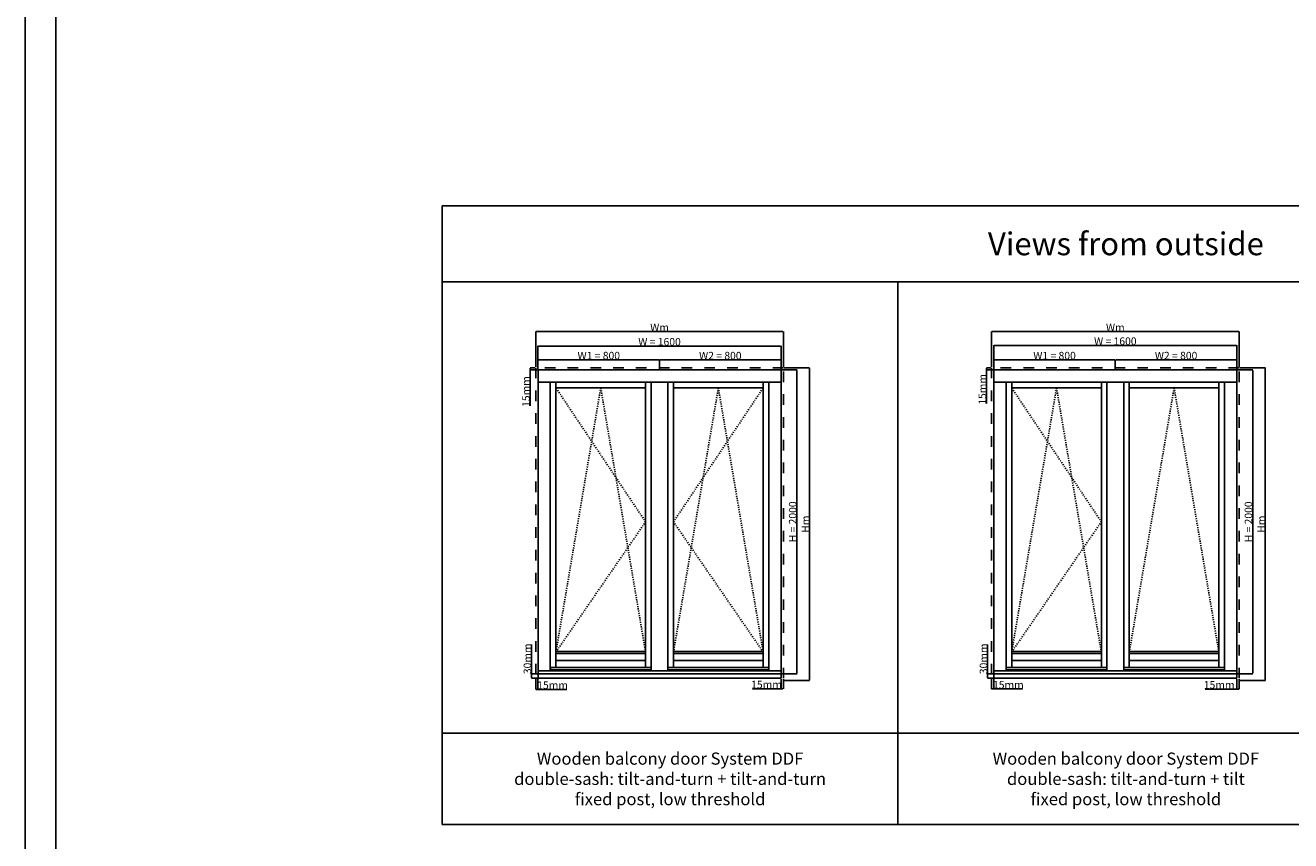
# Model space of a CAD drawing. Units: millimetres. Extents: x 24693 to 162428, y 662 to 22062.
# Drawn here: x 24693 to 33022, y 5994 to 11362 of the extents above; entities that cross this region are included whole.
import ezdxf

# ---------------------------------------------------------------- set-up
doc = ezdxf.new("R2010")
doc.units = ezdxf.units.MM
doc.linetypes.add('DASHED', pattern=[15, 7, -8])
for name, color, linetype in [('ALU', 3, 'Continuous'), ('ościeżnica', 30, 'Continuous'), ('P', 7, 'Continuous'), ('skrzydło', 1, 'Continuous')]:
    doc.layers.add(name, color=color, linetype=linetype)
doc.styles.get("Standard").update_dxf_attribs({"font": 'arial.ttf'})
doc.dimstyles.new('główny', dxfattribs={"dimtxt": 10, "dimasz": 3, "dimexe": 1, "dimexo": 5, "dimgap": 2, "dimtad": 1, "dimdec": 1, "dimrnd": 0.05, "dimdsep": 46, "dimtxsty": 'Standard', "dimcen": 1.5, "dimclrd": 5, "dimclre": 5, "dimclrt": 1, "dimadec": 1, "dimazin": 2, "dimtfac": 1, "dimtdec": 1, "dimtofl": 0, "dimtmove": 0, "dimatfit": 3, "dimfxl": 1, "dimtolj": 1, "dimtzin": 0, "dimarcsym": 0})

# ---------------------------------------------------------------- blocks, each defined once
blk = doc.blocks.new('*D96')
at = {"layer": 'Defpoints', "color": 0, "transparency": 16777216}
for p in [(29667.7, 9250.6), (28067.7, 9092.9), (29667.7, 9092.9)]:
    blk.add_point(p, dxfattribs=at)
at = {"layer": 'P', "color": 5, "lineweight": -2, "transparency": 16777216}
for p, q in [((28067.7, 9097.9), (28067.7, 9251.6)), ((29667.7, 9097.9), (29667.7, 9251.6))]:
    blk.add_line(p, q, dxfattribs=at)
at = {"layer": 'P', "color": 5, "linetype": 'Continuous', "lineweight": -2, "transparency": 16777216}
blk.add_line((28070.7, 9250.6), (29664.7, 9250.6), dxfattribs=at)
at = {"layer": 'P', "color": 5, "transparency": 16777216}
for points in [[(28070.7, 9251.1), (28070.7, 9250.1), (28067.7, 9250.6)], [(29664.7, 9251.1), (29664.7, 9250.1), (29667.7, 9250.6)]]:
    blk.add_solid(points, dxfattribs=at)
at = {"layer": 'P', "color": 1, "transparency": 16777216, "insert": (28867.7, 9278.2), "char_height": 50, "attachment_point": 5}
blk.add_mtext('\\A1;W = 1600', dxfattribs=at)
blk = doc.blocks.new('*D97')
at = {"layer": 'Defpoints', "color": 0, "transparency": 16777216}
for p in [(29667.7, 9092.9), (29667.7, 7092.9), (29771.9, 7092.9)]:
    blk.add_point(p, dxfattribs=at)
at = {"layer": 'P', "color": 5, "lineweight": -2, "transparency": 16777216}
for p, q in [((29672.7, 9092.9), (29772.9, 9092.9)), ((29672.7, 7092.9), (29772.9, 7092.9))]:
    blk.add_line(p, q, dxfattribs=at)
at = {"layer": 'P', "color": 5, "linetype": 'Continuous', "lineweight": -2, "transparency": 16777216}
blk.add_line((29771.9, 9089.9), (29771.9, 7095.9), dxfattribs=at)
at = {"layer": 'P', "color": 5, "transparency": 16777216}
for points in [[(29771.4, 9089.9), (29772.4, 9089.9), (29771.9, 9092.9)], [(29771.4, 7095.9), (29772.4, 7095.9), (29771.9, 7092.9)]]:
    blk.add_solid(points, dxfattribs=at)
at = {"layer": 'P', "color": 1, "transparency": 16777216, "insert": (29744.3, 8092.9), "char_height": 50, "attachment_point": 5, "rotation": 90}
blk.add_mtext('\\A1;H = 2000', dxfattribs=at)
blk = doc.blocks.new('*D98')
at = {"layer": 'Defpoints', "color": 0, "transparency": 16777216}
for p in [(28067.7, 9092.9), (28867.7, 9159.6), (28867.7, 9092.9)]:
    blk.add_point(p, dxfattribs=at)
at = {"layer": 'P', "color": 5, "lineweight": -2, "transparency": 16777216}
for p, q in [((28067.7, 9097.9), (28067.7, 9160.6)), ((28867.7, 9097.9), (28867.7, 9160.6))]:
    blk.add_line(p, q, dxfattribs=at)
at = {"layer": 'P', "color": 5, "linetype": 'Continuous', "lineweight": -2, "transparency": 16777216}
blk.add_line((28070.7, 9159.6), (28864.7, 9159.6), dxfattribs=at)
at = {"layer": 'P', "color": 5, "transparency": 16777216}
for points in [[(28070.7, 9160.1), (28070.7, 9159.1), (28067.7, 9159.6)], [(28864.7, 9160.1), (28864.7, 9159.1), (28867.7, 9159.6)]]:
    blk.add_solid(points, dxfattribs=at)
at = {"layer": 'P', "color": 1, "transparency": 16777216, "insert": (28467.7, 9187.1), "char_height": 50, "attachment_point": 5}
blk.add_mtext('\\A1;W1 = 800', dxfattribs=at)
blk = doc.blocks.new('*D99')
at = {"layer": 'Defpoints', "color": 0, "transparency": 16777216}
for p in [(28867.7, 9092.9), (29667.7, 9159.6), (29667.7, 9092.9)]:
    blk.add_point(p, dxfattribs=at)
at = {"layer": 'P', "color": 5, "lineweight": -2, "transparency": 16777216}
for p, q in [((28867.7, 9097.9), (28867.7, 9160.6)), ((29667.7, 9097.9), (29667.7, 9160.6))]:
    blk.add_line(p, q, dxfattribs=at)
at = {"layer": 'P', "color": 5, "linetype": 'Continuous', "lineweight": -2, "transparency": 16777216}
blk.add_line((28870.7, 9159.6), (29664.7, 9159.6), dxfattribs=at)
at = {"layer": 'P', "color": 5, "transparency": 16777216}
for points in [[(28870.7, 9160.1), (28870.7, 9159.1), (28867.7, 9159.6)], [(29664.7, 9160.1), (29664.7, 9159.1), (29667.7, 9159.6)]]:
    blk.add_solid(points, dxfattribs=at)
at = {"layer": 'P', "color": 1, "transparency": 16777216, "insert": (29267.7, 9187.1), "char_height": 50, "attachment_point": 5}
blk.add_mtext('\\A1;W2 = 800', dxfattribs=at)
blk = doc.blocks.new('*D139')
at = {"layer": 'Defpoints', "color": 0, "transparency": 16777216}
for p in [(29682.7, 9107.9), (29682.7, 7047.9), (29854.8, 7047.9)]:
    blk.add_point(p, dxfattribs=at)
at = {"layer": 'P', "color": 5, "lineweight": -2, "transparency": 16777216}
for p, q in [((29687.7, 9107.9), (29855.8, 9107.9)), ((29687.7, 7047.9), (29855.8, 7047.9))]:
    blk.add_line(p, q, dxfattribs=at)
at = {"layer": 'P', "color": 5, "linetype": 'Continuous', "lineweight": -2, "transparency": 16777216}
blk.add_line((29854.8, 9104.9), (29854.8, 7050.9), dxfattribs=at)
at = {"layer": 'P', "color": 5, "transparency": 16777216}
for points in [[(29854.3, 9104.9), (29855.3, 9104.9), (29854.8, 9107.9)], [(29854.3, 7050.9), (29855.3, 7050.9), (29854.8, 7047.9)]]:
    blk.add_solid(points, dxfattribs=at)
at = {"layer": 'P', "color": 1, "transparency": 16777216, "insert": (29827.8, 8077.9), "char_height": 50, "attachment_point": 5, "rotation": 90}
blk.add_mtext('\\A1;Hm', dxfattribs=at)
blk = doc.blocks.new('*D138')
at = {"layer": 'Defpoints', "color": 0, "transparency": 16777216}
for p in [(29682.7, 9346), (28052.7, 9107.9), (29682.7, 9107.9)]:
    blk.add_point(p, dxfattribs=at)
at = {"layer": 'P', "color": 5, "lineweight": -2, "transparency": 16777216}
for p, q in [((28052.7, 9112.9), (28052.7, 9347)), ((29682.7, 9112.9), (29682.7, 9347))]:
    blk.add_line(p, q, dxfattribs=at)
at = {"layer": 'P', "color": 5, "linetype": 'Continuous', "lineweight": -2, "transparency": 16777216}
blk.add_line((28055.7, 9346), (29679.7, 9346), dxfattribs=at)
at = {"layer": 'P', "color": 5, "transparency": 16777216}
for points in [[(28055.7, 9346.5), (28055.7, 9345.5), (28052.7, 9346)], [(29679.7, 9346.5), (29679.7, 9345.5), (29682.7, 9346)]]:
    blk.add_solid(points, dxfattribs=at)
at = {"layer": 'P', "color": 1, "transparency": 16777216, "insert": (28867.7, 9373), "char_height": 50, "attachment_point": 5}
blk.add_mtext('\\A1;Wm', dxfattribs=at)
blk = doc.blocks.new('*D149')
at = {"layer": 'Defpoints', "color": 0, "transparency": 16777216}
for p in [(32667.7, 9254.5), (31067.7, 9092.9), (32667.7, 9092.9)]:
    blk.add_point(p, dxfattribs=at)
at = {"layer": 'P', "color": 5, "lineweight": -2, "transparency": 16777216}
for p, q in [((31067.7, 9097.9), (31067.7, 9255.5)), ((32667.7, 9097.9), (32667.7, 9255.5))]:
    blk.add_line(p, q, dxfattribs=at)
at = {"layer": 'P', "color": 5, "linetype": 'Continuous', "lineweight": -2, "transparency": 16777216}
blk.add_line((31070.7, 9254.5), (32664.7, 9254.5), dxfattribs=at)
at = {"layer": 'P', "color": 5, "transparency": 16777216}
for points in [[(31070.7, 9255), (31070.7, 9254), (31067.7, 9254.5)], [(32664.7, 9255), (32664.7, 9254), (32667.7, 9254.5)]]:
    blk.add_solid(points, dxfattribs=at)
at = {"layer": 'P', "color": 1, "transparency": 16777216, "insert": (31867.7, 9282.1), "char_height": 50, "attachment_point": 5}
blk.add_mtext('\\A1;W = 1600', dxfattribs=at)
blk = doc.blocks.new('*D150')
at = {"layer": 'Defpoints', "color": 0, "transparency": 16777216}
for p in [(32667.7, 9092.9), (32667.7, 7092.9), (32771.9, 7092.9)]:
    blk.add_point(p, dxfattribs=at)
at = {"layer": 'P', "color": 5, "lineweight": -2, "transparency": 16777216}
for p, q in [((32672.7, 9092.9), (32772.9, 9092.9)), ((32672.7, 7092.9), (32772.9, 7092.9))]:
    blk.add_line(p, q, dxfattribs=at)
at = {"layer": 'P', "color": 5, "linetype": 'Continuous', "lineweight": -2, "transparency": 16777216}
blk.add_line((32771.9, 9089.9), (32771.9, 7095.9), dxfattribs=at)
at = {"layer": 'P', "color": 5, "transparency": 16777216}
for points in [[(32771.4, 9089.9), (32772.4, 9089.9), (32771.9, 9092.9)], [(32771.4, 7095.9), (32772.4, 7095.9), (32771.9, 7092.9)]]:
    blk.add_solid(points, dxfattribs=at)
at = {"layer": 'P', "color": 1, "transparency": 16777216, "insert": (32744.3, 8092.9), "char_height": 50, "attachment_point": 5, "rotation": 90}
blk.add_mtext('\\A1;H = 2000', dxfattribs=at)
blk = doc.blocks.new('*D151')
at = {"layer": 'Defpoints', "color": 0, "transparency": 16777216}
for p in [(31067.7, 9092.9), (31867.7, 9159.6), (31867.7, 9092.9)]:
    blk.add_point(p, dxfattribs=at)
at = {"layer": 'P', "color": 5, "lineweight": -2, "transparency": 16777216}
for p, q in [((31067.7, 9097.9), (31067.7, 9160.6)), ((31867.7, 9097.9), (31867.7, 9160.6))]:
    blk.add_line(p, q, dxfattribs=at)
at = {"layer": 'P', "color": 5, "linetype": 'Continuous', "lineweight": -2, "transparency": 16777216}
blk.add_line((31070.7, 9159.6), (31864.7, 9159.6), dxfattribs=at)
at = {"layer": 'P', "color": 5, "transparency": 16777216}
for points in [[(31070.7, 9160.1), (31070.7, 9159.1), (31067.7, 9159.6)], [(31864.7, 9160.1), (31864.7, 9159.1), (31867.7, 9159.6)]]:
    blk.add_solid(points, dxfattribs=at)
at = {"layer": 'P', "color": 1, "transparency": 16777216, "insert": (31467.7, 9187.1), "char_height": 50, "attachment_point": 5}
blk.add_mtext('\\A1;W1 = 800', dxfattribs=at)
blk = doc.blocks.new('*D152')
at = {"layer": 'Defpoints', "color": 0, "transparency": 16777216}
for p in [(31867.7, 9092.9), (32667.7, 9159.6), (32667.7, 9092.9)]:
    blk.add_point(p, dxfattribs=at)
at = {"layer": 'P', "color": 5, "lineweight": -2, "transparency": 16777216}
for p, q in [((31867.7, 9097.9), (31867.7, 9160.6)), ((32667.7, 9097.9), (32667.7, 9160.6))]:
    blk.add_line(p, q, dxfattribs=at)
at = {"layer": 'P', "color": 5, "linetype": 'Continuous', "lineweight": -2, "transparency": 16777216}
blk.add_line((31870.7, 9159.6), (32664.7, 9159.6), dxfattribs=at)
at = {"layer": 'P', "color": 5, "transparency": 16777216}
for points in [[(31870.7, 9160.1), (31870.7, 9159.1), (31867.7, 9159.6)], [(32664.7, 9160.1), (32664.7, 9159.1), (32667.7, 9159.6)]]:
    blk.add_solid(points, dxfattribs=at)
at = {"layer": 'P', "color": 1, "transparency": 16777216, "insert": (32267.7, 9187.1), "char_height": 50, "attachment_point": 5}
blk.add_mtext('\\A1;W2 = 800', dxfattribs=at)
blk = doc.blocks.new('*D153')
at = {"layer": 'Defpoints', "color": 0, "transparency": 16777216}
for p in [(32682.7, 9107.9), (32682.7, 7047.9), (32854.8, 7047.9)]:
    blk.add_point(p, dxfattribs=at)
at = {"layer": 'P', "color": 5, "lineweight": -2, "transparency": 16777216}
for p, q in [((32687.7, 9107.9), (32855.8, 9107.9)), ((32687.7, 7047.9), (32855.8, 7047.9))]:
    blk.add_line(p, q, dxfattribs=at)
at = {"layer": 'P', "color": 5, "linetype": 'Continuous', "lineweight": -2, "transparency": 16777216}
blk.add_line((32854.8, 9104.9), (32854.8, 7050.9), dxfattribs=at)
at = {"layer": 'P', "color": 5, "transparency": 16777216}
for points in [[(32854.3, 9104.9), (32855.3, 9104.9), (32854.8, 9107.9)], [(32854.3, 7050.9), (32855.3, 7050.9), (32854.8, 7047.9)]]:
    blk.add_solid(points, dxfattribs=at)
at = {"layer": 'P', "color": 1, "transparency": 16777216, "insert": (32827.8, 8077.9), "char_height": 50, "attachment_point": 5, "rotation": 90}
blk.add_mtext('\\A1;Hm', dxfattribs=at)
blk = doc.blocks.new('*D154')
at = {"layer": 'Defpoints', "color": 0, "transparency": 16777216}
for p in [(32682.7, 9346), (31052.7, 9107.9), (32682.7, 9107.9)]:
    blk.add_point(p, dxfattribs=at)
at = {"layer": 'P', "color": 5, "lineweight": -2, "transparency": 16777216}
for p, q in [((31052.7, 9112.9), (31052.7, 9347)), ((32682.7, 9112.9), (32682.7, 9347))]:
    blk.add_line(p, q, dxfattribs=at)
at = {"layer": 'P', "color": 5, "linetype": 'Continuous', "lineweight": -2, "transparency": 16777216}
blk.add_line((31055.7, 9346), (32679.7, 9346), dxfattribs=at)
at = {"layer": 'P', "color": 5, "transparency": 16777216}
for points in [[(31055.7, 9346.5), (31055.7, 9345.5), (31052.7, 9346)], [(32679.7, 9346.5), (32679.7, 9345.5), (32682.7, 9346)]]:
    blk.add_solid(points, dxfattribs=at)
at = {"layer": 'P', "color": 1, "transparency": 16777216, "insert": (31867.7, 9373), "char_height": 50, "attachment_point": 5}
blk.add_mtext('\\A1;Wm', dxfattribs=at)
blk = doc.blocks.new('*D168')
at = {"layer": 'Defpoints', "color": 0, "transparency": 16777216}
for p in [(28016.1, 9107.9), (28052.7, 9107.9), (28067.7, 9092.9)]:
    blk.add_point(p, dxfattribs=at)
at = {"layer": 'P', "color": 5, "lineweight": -2, "transparency": 16777216}
for p, q in [((28047.7, 9107.9), (28015.1, 9107.9)), ((28062.7, 9092.9), (28015.1, 9092.9))]:
    blk.add_line(p, q, dxfattribs=at)
at = {"layer": 'P', "color": 5, "linetype": 'Continuous', "lineweight": -2, "transparency": 16777216}
for p, q in [((28016.1, 9104.9), (28016.1, 9095.9)), ((28016.1, 9092.9), (28016.1, 8857.8))]:
    blk.add_line(p, q, dxfattribs=at)
at = {"layer": 'P', "color": 5, "transparency": 16777216}
for points in [[(28015.6, 9104.9), (28016.6, 9104.9), (28016.1, 9107.9)], [(28015.6, 9095.9), (28016.6, 9095.9), (28016.1, 9092.9)]]:
    blk.add_solid(points, dxfattribs=at)
at = {"layer": 'P', "color": 1, "transparency": 16777216, "insert": (27988.6, 8950.8), "char_height": 50, "attachment_point": 5, "rotation": 90}
blk.add_mtext('\\A1;15mm', dxfattribs=at)
blk = doc.blocks.new('*D169')
at = {"layer": 'Defpoints', "color": 0, "transparency": 16777216}
for p in [(28025.4, 7092.9), (28067.7, 7092.9), (28067.7, 7062.9)]:
    blk.add_point(p, dxfattribs=at)
at = {"layer": 'P', "color": 5, "linetype": 'Continuous', "lineweight": -2, "transparency": 16777216}
for p, q in [((28025.4, 7092.9), (28025.4, 7286.5)), ((28025.4, 7065.9), (28025.4, 7089.9))]:
    blk.add_line(p, q, dxfattribs=at)
at = {"layer": 'P', "color": 5, "lineweight": -2, "transparency": 16777216}
for p, q in [((28062.7, 7092.9), (28024.4, 7092.9)), ((28062.7, 7062.9), (28024.4, 7062.9))]:
    blk.add_line(p, q, dxfattribs=at)
at = {"layer": 'P', "color": 5, "transparency": 16777216}
for points in [[(28024.9, 7089.9), (28025.9, 7089.9), (28025.4, 7092.9)], [(28024.9, 7065.9), (28025.9, 7065.9), (28025.4, 7062.9)]]:
    blk.add_solid(points, dxfattribs=at)
at = {"layer": 'P', "color": 1, "transparency": 16777216, "insert": (27997.9, 7191.2), "char_height": 50, "attachment_point": 5, "rotation": 90}
blk.add_mtext('\\A1;30mm', dxfattribs=at)
blk = doc.blocks.new('*D170')
at = {"layer": 'Defpoints', "color": 0, "transparency": 16777216}
for p in [(28052.7, 7062.9), (28067.7, 7062.9), (28052.7, 6990.3)]:
    blk.add_point(p, dxfattribs=at)
at = {"layer": 'P', "color": 5, "lineweight": -2, "transparency": 16777216}
for p, q in [((28052.7, 7057.9), (28052.7, 6989.3)), ((28067.7, 7057.9), (28067.7, 6989.3))]:
    blk.add_line(p, q, dxfattribs=at)
at = {"layer": 'P', "color": 5, "linetype": 'Continuous', "lineweight": -2, "transparency": 16777216}
for p, q in [((28055.7, 6990.3), (28064.7, 6990.3)), ((28067.7, 6990.3), (28256.7, 6990.3))]:
    blk.add_line(p, q, dxfattribs=at)
at = {"layer": 'P', "color": 5, "transparency": 16777216}
for points in [[(28055.7, 6990.8), (28055.7, 6989.8), (28052.7, 6990.3)], [(28064.7, 6990.8), (28064.7, 6989.8), (28067.7, 6990.3)]]:
    blk.add_solid(points, dxfattribs=at)
at = {"layer": 'P', "color": 1, "transparency": 16777216, "insert": (28163.7, 7017.9), "char_height": 50, "attachment_point": 5}
blk.add_mtext('\\A1;15mm', dxfattribs=at)
blk = doc.blocks.new('*D171')
at = {"layer": 'Defpoints', "color": 0, "transparency": 16777216}
for p in [(29667.7, 7062.9), (29682.7, 7062.9), (29682.7, 6994.5)]:
    blk.add_point(p, dxfattribs=at)
at = {"layer": 'P', "color": 5, "lineweight": -2, "transparency": 16777216}
for p, q in [((29667.7, 7057.9), (29667.7, 6993.5)), ((29682.7, 7057.9), (29682.7, 6993.5))]:
    blk.add_line(p, q, dxfattribs=at)
at = {"layer": 'P', "color": 5, "linetype": 'Continuous', "lineweight": -2, "transparency": 16777216}
for p, q in [((29667.7, 6994.5), (29478.8, 6994.5)), ((29679.7, 6994.5), (29670.7, 6994.5))]:
    blk.add_line(p, q, dxfattribs=at)
at = {"layer": 'P', "color": 5, "transparency": 16777216}
for points in [[(29670.7, 6995), (29670.7, 6994), (29667.7, 6994.5)], [(29679.7, 6995), (29679.7, 6994), (29682.7, 6994.5)]]:
    blk.add_solid(points, dxfattribs=at)
at = {"layer": 'P', "color": 1, "transparency": 16777216, "insert": (29571.7, 7022), "char_height": 50, "attachment_point": 5}
blk.add_mtext('\\A1;15mm', dxfattribs=at)
blk = doc.blocks.new('*D172')
at = {"layer": 'Defpoints', "color": 0, "transparency": 16777216}
for p in [(31020.3, 9107.9), (31052.7, 9107.9), (31067.7, 9092.9)]:
    blk.add_point(p, dxfattribs=at)
at = {"layer": 'P', "color": 5, "lineweight": -2, "transparency": 16777216}
for p, q in [((31047.7, 9107.9), (31019.3, 9107.9)), ((31062.7, 9092.9), (31019.3, 9092.9))]:
    blk.add_line(p, q, dxfattribs=at)
at = {"layer": 'P', "color": 5, "linetype": 'Continuous', "lineweight": -2, "transparency": 16777216}
for p, q in [((31020.3, 9104.9), (31020.3, 9095.9)), ((31020.3, 9092.9), (31020.3, 8872.1))]:
    blk.add_line(p, q, dxfattribs=at)
at = {"layer": 'P', "color": 5, "transparency": 16777216}
for points in [[(31019.8, 9104.9), (31020.8, 9104.9), (31020.3, 9107.9)], [(31019.8, 9095.9), (31020.8, 9095.9), (31020.3, 9092.9)]]:
    blk.add_solid(points, dxfattribs=at)
at = {"layer": 'P', "color": 1, "transparency": 16777216, "insert": (30992.8, 8965.1), "char_height": 50, "attachment_point": 5, "rotation": 90}
blk.add_mtext('\\A1;15mm', dxfattribs=at)
blk = doc.blocks.new('*D173')
at = {"layer": 'Defpoints', "color": 0, "transparency": 16777216}
for p in [(31027.4, 7092.9), (31067.7, 7092.9), (31067.7, 7062.9)]:
    blk.add_point(p, dxfattribs=at)
at = {"layer": 'P', "color": 5, "linetype": 'Continuous', "lineweight": -2, "transparency": 16777216}
for p, q in [((31027.4, 7092.9), (31027.4, 7286.5)), ((31027.4, 7065.9), (31027.4, 7089.9))]:
    blk.add_line(p, q, dxfattribs=at)
at = {"layer": 'P', "color": 5, "lineweight": -2, "transparency": 16777216}
for p, q in [((31062.7, 7092.9), (31026.4, 7092.9)), ((31062.7, 7062.9), (31026.4, 7062.9))]:
    blk.add_line(p, q, dxfattribs=at)
at = {"layer": 'P', "color": 5, "transparency": 16777216}
for points in [[(31026.9, 7089.9), (31027.9, 7089.9), (31027.4, 7092.9)], [(31026.9, 7065.9), (31027.9, 7065.9), (31027.4, 7062.9)]]:
    blk.add_solid(points, dxfattribs=at)
at = {"layer": 'P', "color": 1, "transparency": 16777216, "insert": (30999.9, 7191.2), "char_height": 50, "attachment_point": 5, "rotation": 90}
blk.add_mtext('\\A1;30mm', dxfattribs=at)
blk = doc.blocks.new('*D174')
at = {"layer": 'Defpoints', "color": 0, "transparency": 16777216}
for p in [(31052.7, 7062.9), (31067.7, 7062.9), (31052.7, 6992.8)]:
    blk.add_point(p, dxfattribs=at)
at = {"layer": 'P', "color": 5, "lineweight": -2, "transparency": 16777216}
for p, q in [((31052.7, 7057.9), (31052.7, 6991.8)), ((31067.7, 7057.9), (31067.7, 6991.8))]:
    blk.add_line(p, q, dxfattribs=at)
at = {"layer": 'P', "color": 5, "linetype": 'Continuous', "lineweight": -2, "transparency": 16777216}
for p, q in [((31055.7, 6992.8), (31064.7, 6992.8)), ((31067.7, 6992.8), (31256.7, 6992.8))]:
    blk.add_line(p, q, dxfattribs=at)
at = {"layer": 'P', "color": 5, "transparency": 16777216}
for points in [[(31055.7, 6993.3), (31055.7, 6992.3), (31052.7, 6992.8)], [(31064.7, 6993.3), (31064.7, 6992.3), (31067.7, 6992.8)]]:
    blk.add_solid(points, dxfattribs=at)
at = {"layer": 'P', "color": 1, "transparency": 16777216, "insert": (31163.7, 7020.3), "char_height": 50, "attachment_point": 5}
blk.add_mtext('\\A1;15mm', dxfattribs=at)
blk = doc.blocks.new('*D175')
at = {"layer": 'Defpoints', "color": 0, "transparency": 16777216}
for p in [(32667.7, 7062.9), (32682.7, 7062.9), (32682.7, 6992.6)]:
    blk.add_point(p, dxfattribs=at)
at = {"layer": 'P', "color": 5, "lineweight": -2, "transparency": 16777216}
for p, q in [((32667.7, 7057.9), (32667.7, 6991.6)), ((32682.7, 7057.9), (32682.7, 6991.6))]:
    blk.add_line(p, q, dxfattribs=at)
at = {"layer": 'P', "color": 5, "linetype": 'Continuous', "lineweight": -2, "transparency": 16777216}
for p, q in [((32667.7, 6992.6), (32458.2, 6992.6)), ((32679.7, 6992.6), (32670.7, 6992.6))]:
    blk.add_line(p, q, dxfattribs=at)
at = {"layer": 'P', "color": 5, "transparency": 16777216}
for points in [[(32670.7, 6993.1), (32670.7, 6992.1), (32667.7, 6992.6)], [(32679.7, 6993.1), (32679.7, 6992.1), (32682.7, 6992.6)]]:
    blk.add_solid(points, dxfattribs=at)
at = {"layer": 'P', "color": 1, "transparency": 16777216, "insert": (32551.1, 7020.1), "char_height": 50, "attachment_point": 5}
blk.add_mtext('\\A1;15mm', dxfattribs=at)

msp = doc.modelspace()

# ---------------------------------------------------------------- linework, layer by layer
at = {"layer": 'ALU'}
for p, q in [((28067.71, 7112.91), (28067.71, 7092.91)), ((28067.71, 7112.91), (29667.71, 7112.91)), ((28067.71, 7092.91), (29667.71, 7092.91)), ((28149.11, 7134.91), (28149.11, 7119.91)), ((28149.11, 7134.91), (28812.31, 7134.91)), ((28149.11, 7119.91), (28812.31, 7119.91)), ((28812.31, 7134.91), (28812.31, 7119.91)), ((29586.31, 7134.91), (28923.11, 7134.91)), ((28923.11, 7134.91), (28923.11, 7119.91)), ((29586.31, 7119.91), (28923.11, 7119.91)), ((29586.31, 7134.91), (29586.31, 7119.91)), ((29667.71, 7112.91), (29667.71, 7092.91)), ((31067.71, 7112.91), (31067.71, 7092.91)), ((31067.71, 7112.91), (32667.71, 7112.91)), ((31067.71, 7092.91), (32667.71, 7092.91)), ((31149.11, 7134.91), (31812.31, 7134.91)), ((31149.11, 7134.91), (31149.11, 7119.91)), ((31149.11, 7119.91), (31812.31, 7119.91)), ((31812.31, 7134.91), (31812.31, 7119.91)), ((32586.31, 7134.91), (31923.11, 7134.91)), ((31923.11, 7134.91), (31923.11, 7119.91)), ((32586.31, 7119.91), (31923.11, 7119.91)), ((32586.31, 7134.91), (32586.31, 7119.91)), ((32667.71, 7112.91), (32667.71, 7092.91))]:
    msp.add_line(p, q, dxfattribs=at)
for points in [[(28185.71, 7239.81), (28775.71, 7239.81), (28775.71, 7226.81), (28185.71, 7226.81)], [(28959.71, 7239.81), (29549.71, 7239.81), (29549.71, 7226.81), (28959.71, 7226.81)], [(31185.71, 7239.81), (31775.71, 7239.81), (31775.71, 7226.81), (31185.71, 7226.81)], [(31959.71, 7239.81), (32549.71, 7239.81), (32549.71, 7226.81), (31959.71, 7226.81)]]:
    msp.add_lwpolyline(points, close=True, dxfattribs=at)
at = {"layer": 'ościeżnica'}
for p, q in [((28067.71, 9011.91), (29667.71, 9011.91)), ((28148.71, 7112.91), (28148.71, 9011.91)), ((28812.71, 7112.91), (28812.71, 9011.91)), ((28922.71, 7112.91), (28922.71, 9011.91)), ((29586.71, 7112.91), (29586.71, 9011.91)), ((31067.71, 9011.91), (32667.71, 9011.91)), ((31148.71, 7112.91), (31148.71, 9011.91)), ((31812.71, 7112.91), (31812.71, 9011.91)), ((31922.71, 7112.91), (31922.71, 9011.91)), ((32586.71, 7112.91), (32586.71, 9011.91))]:
    msp.add_line(p, q, dxfattribs=at)
at = {"layer": 'ościeżnica', "linetype": 'DASHED', "ltscale": 10}
for points in [[(29682.71, 9107.91), (28052.71, 9107.91), (28052.71, 7062.91), (29682.71, 7062.91)], [(32682.71, 9107.91), (31052.71, 9107.91), (31052.71, 7062.91), (32682.71, 7062.91)]]:
    msp.add_lwpolyline(points, close=True, dxfattribs=at)
at = {"layer": 'ościeżnica'}
for points in [[(29667.71, 7112.91), (29667.71, 9092.91), (28067.71, 9092.91), (28067.71, 7112.91)], [(32667.71, 7112.91), (32667.71, 9092.91), (31067.71, 9092.91), (31067.71, 7112.91)]]:
    msp.add_lwpolyline(points, dxfattribs=at)
at = {"layer": 'P', "color": 1}
for p, q in [((30437.16, 6101.03), (30437.16, 9673.26)), ((27437.16, 6701.03), (36437.16, 6701.03))]:
    msp.add_line(p, q, dxfattribs=at)
at = {"layer": 'P', "linetype": 'DASHED'}
for p, q in [((28775.71, 8092.91), (28185.71, 8974.91)), ((28480.71, 8974.91), (28185.71, 7235.91)), ((28775.71, 7235.91), (28480.71, 8974.91)), ((28959.71, 7235.91), (29254.71, 8974.91)), ((28959.71, 8092.91), (29549.71, 8974.91)), ((29254.71, 8974.91), (29549.71, 7235.91)), ((31775.71, 8092.91), (31185.71, 8974.91)), ((31480.71, 8974.91), (31185.71, 7235.91)), ((31775.71, 7235.91), (31480.71, 8974.91)), ((31959.71, 7235.91), (32254.71, 8974.91)), ((32254.71, 8974.91), (32549.27, 7235.91)), ((28185.71, 7235.91), (28775.71, 8092.91)), ((29549.71, 7235.91), (28959.71, 8092.91)), ((31185.71, 7235.91), (31775.71, 8092.91))]:
    msp.add_line(p, q, dxfattribs=at)
at = {"layer": 'P', "color": 8}
for p, q in [((28067.71, 7092.91), (28067.71, 7062.91)), ((29667.71, 7092.91), (29667.71, 7062.91)), ((31067.71, 7092.91), (31067.71, 7062.91)), ((32667.71, 7092.91), (32667.71, 7062.91)), ((28067.71, 7062.91), (29667.71, 7062.91)), ((31067.71, 7062.91), (32667.71, 7062.91))]:
    msp.add_line(p, q, dxfattribs=at)
at = {"layer": 'P'}
for points in [[(24693.13, 22061.76), (54793.13, 22061.76), (54793.13, 661.76), (24693.13, 661.76)], [(24893.13, 21861.76), (54593.13, 21861.76), (54593.13, 861.76), (24893.13, 861.76)]]:
    msp.add_lwpolyline(points, close=True, dxfattribs=at)
at = {"layer": 'P', "color": 1}
for points in [[(27437.16, 9673.26), (36437.16, 9673.26), (36437.16, 10173.26), (27437.16, 10173.26)], [(27437.16, 6101.03), (36437.16, 6101.03), (36437.16, 9673.26), (27437.16, 9673.26)]]:
    msp.add_lwpolyline(points, close=True, dxfattribs=at)
at = {"layer": 'skrzydło'}
for p, q in [((28185.71, 9011.91), (28185.71, 7134.91)), ((28775.71, 9011.91), (28775.71, 7134.91)), ((28959.71, 9011.91), (28959.71, 7134.91)), ((29549.71, 9011.91), (29549.71, 7134.91)), ((31185.71, 9011.91), (31185.71, 7134.91)), ((31775.71, 9011.91), (31775.71, 7134.91)), ((31959.71, 9011.91), (31959.71, 7134.91)), ((32549.71, 9011.91), (32549.71, 7134.91)), ((28185.71, 8974.91), (28775.71, 8974.91)), ((28959.71, 8974.91), (29549.71, 8974.91)), ((31185.71, 8974.91), (31775.71, 8974.91)), ((31959.71, 8974.91), (32549.71, 8974.91)), ((28185.71, 7179.49), (28775.71, 7179.49)), ((29549.71, 7179.49), (28959.71, 7179.49)), ((31185.71, 7179.49), (31775.71, 7179.49)), ((32549.71, 7179.49), (31959.71, 7179.49))]:
    msp.add_line(p, q, dxfattribs=at)

# ---------------------------------------------------------------- texts
at = {"layer": 'P', "attachment_point": 5}
for s, width, heights, insert, char_height in [('Views from outside\\P', 8775.5681, [423.5], (31937.16, 9923.26), 150), ('Wooden balcony door System DDF\\Pdouble-sash: tilt-and-turn + tilt-and-turn\\Pfixed post, low threshold', 2924.0977, [1853.48], (28937.16, 6401.03), 80), ('Wooden balcony door System DDF\\Pdouble-sash: tilt-and-turn + tilt\\Pfixed post, low threshold', 2924.0977, [1853.48], (31937.16, 6401.03), 80)]:
    msp.add_mtext_dynamic_manual_height_columns(s, width=width, gutter_width=125, heights=heights, dxfattribs=dict(at, insert=insert, char_height=char_height))

# ---------------------------------------------------------------- dimensions: what is measured, and where the dimension line sits
at = {"layer": 'P'}
for base, p1, p2, text, picture, middle in [((29682.71, 9345.98), (28052.71, 9107.91), (29682.71, 9107.91), 'Wm', '*D138', (28867.71, 9372.98)), ((29667.71, 9250.65), (28067.71, 9092.91), (29667.71, 9092.91), 'W = <>', '*D96', (28867.71, 9278.18)), ((32682.71, 9345.98), (31052.71, 9107.91), (32682.71, 9107.91), 'Wm', '*D154', (31867.71, 9372.98)), ((32667.71, 9254.54), (31067.71, 9092.91), (32667.71, 9092.91), 'W = <>', '*D149', (31867.71, 9282.07)), ((28867.71, 9159.55), (28067.71, 9092.91), (28867.71, 9092.91), 'W1 = <>', '*D98', (28467.71, 9187.08)), ((29667.71, 9159.55), (28867.71, 9092.91), (29667.71, 9092.91), 'W2 = <>', '*D99', (29267.71, 9187.08)), ((31867.71, 9159.55), (31067.71, 9092.91), (31867.71, 9092.91), 'W1 = <>', '*D151', (31467.71, 9187.08)), ((32667.71, 9159.55), (31867.71, 9092.91), (32667.71, 9092.91), 'W2 = <>', '*D152', (32267.71, 9187.08))]:
    dim = msp.add_linear_dim(base=base, p1=p1, p2=p2, text=text, dimstyle='główny', override={"dimtxt": 50}, dxfattribs=at)
    dim.commit()
    dim.dimension.update_dxf_attribs({"geometry": picture, "text_midpoint": middle})
for base, p1, p2, picture, middle in [((28016.15, 9107.91), (28067.71, 9092.91), (28052.71, 9107.91), '*D168', (28016.15, 8950.82)), ((31020.29, 9107.91), (31067.71, 9092.91), (31052.71, 9107.91), '*D172', (31020.29, 8965.07))]:
    dim = msp.add_linear_dim(base=base, p1=p1, p2=p2, angle=90, text='<>mm', dimstyle='główny', override={"dimtxt": 50}, dxfattribs=at)
    dim.commit()
    dim.dimension.update_dxf_attribs({"geometry": picture, "text_midpoint": middle, "dimtype": 160})
for base, p1, p2, text, picture, middle in [((29771.87, 7092.91), (29667.71, 9092.91), (29667.71, 7092.91), 'H = <>', '*D97', (29744.34, 8092.91)), ((29854.79, 7047.91), (29682.71, 9107.91), (29682.71, 7047.91), 'Hm', '*D139', (29827.79, 8077.91)), ((32771.87, 7092.91), (32667.71, 9092.91), (32667.71, 7092.91), 'H = <>', '*D150', (32744.34, 8092.91)), ((32854.79, 7047.91), (32682.71, 9107.91), (32682.71, 7047.91), 'Hm', '*D153', (32827.79, 8077.91)), ((28025.42, 7092.91), (28067.71, 7062.91), (28067.71, 7092.91), '<>mm', '*D169', (27997.87, 7191.22)), ((31027.43, 7092.91), (31067.71, 7062.91), (31067.71, 7092.91), '<>mm', '*D173', (30999.89, 7191.22))]:
    dim = msp.add_linear_dim(base=base, p1=p1, p2=p2, angle=90, text=text, dimstyle='główny', override={"dimtxt": 50}, dxfattribs=at)
    dim.commit()
    dim.dimension.update_dxf_attribs({"geometry": picture, "text_midpoint": middle})
for base, p1, p2, picture, middle in [((28052.71, 6990.34), (28067.71, 7062.91), (28052.71, 7062.91), '*D170', (28163.69, 6990.34)), ((29682.71, 6994.49), (29667.71, 7062.91), (29682.71, 7062.91), '*D171', (29571.74, 6994.49)), ((31052.71, 6992.77), (31067.71, 7062.91), (31052.71, 7062.91), '*D174', (31163.69, 6992.77)), ((32682.71, 6992.58), (32667.71, 7062.91), (32682.71, 7062.91), '*D175', (32551.15, 6992.58))]:
    dim = msp.add_linear_dim(base=base, p1=p1, p2=p2, text='<>mm', dimstyle='główny', override={"dimtxt": 50}, dxfattribs=at)
    dim.commit()
    dim.dimension.update_dxf_attribs({"geometry": picture, "text_midpoint": middle, "dimtype": 160})

doc.saveas('drawing.dxf')
